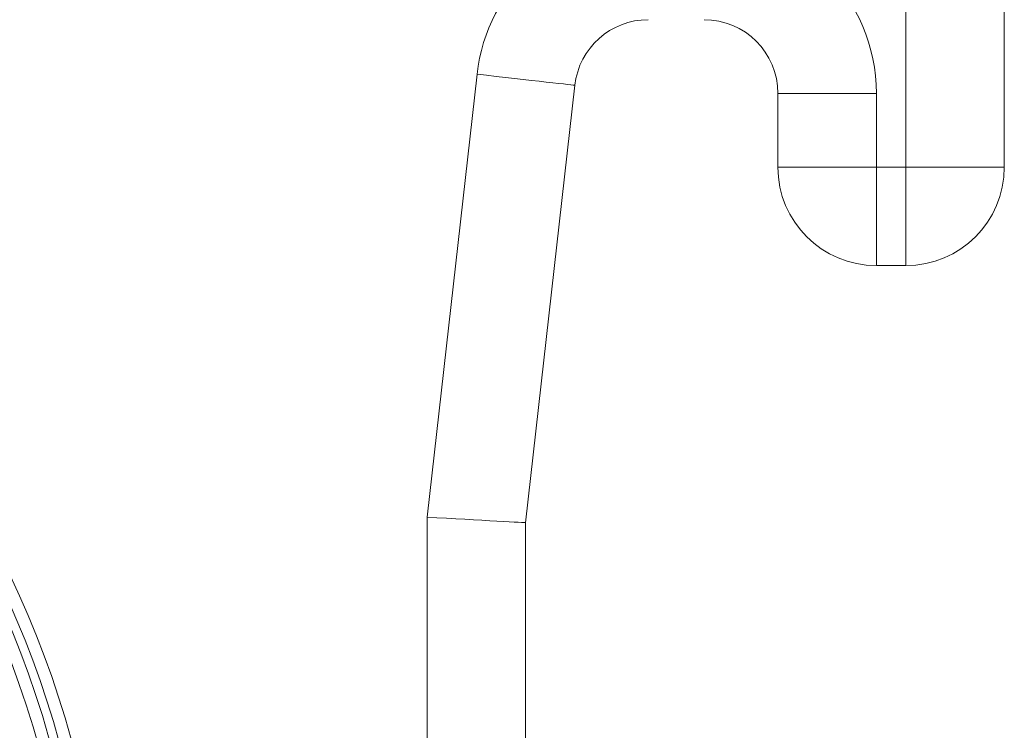
# Model space of a CAD drawing. Units: millimetres. Extents: x 7 to 413, y 7 to 290.
# Drawn here: x 219 to 239, y 128 to 143 of the extents above; entities that cross this region are included whole.
import ezdxf

# ---------------------------------------------------------------- set-up
doc = ezdxf.new("R2010")
doc.units = ezdxf.units.MM

msp = doc.modelspace()

# ---------------------------------------------------------------- linework, layer by layer
at = {"color": 7, "linetype": 'Continuous', "lineweight": 15}
for p, q in [((238.5663, 150.0495), (238.5663, 139.6705)), ((229.8414, 141.3382), (228.8413, 132.4455)), ((233.9663, 139.6705), (233.9663, 141.1705)), ((236.5663, 137.6705), (235.9663, 137.6705)), ((228.8413, 132.4455), (228.8413, 124.607))]:
    msp.add_line(p, q, dxfattribs=at)
at = {"color": 7, "linetype": 'Continuous', "lineweight": 0}
for p, q in [((236.5663, 139.6705), (236.5663, 146.4205)), ((226.8413, 132.5577), (227.854, 141.5617)), ((235.9663, 141.1705), (233.9663, 141.1705)), ((235.9663, 141.1705), (235.9663, 139.6705)), ((233.9663, 139.6705), (235.9663, 139.6705)), ((235.9663, 139.6705), (236.5663, 139.6705)), ((235.9663, 139.6705), (235.9663, 137.6705)), ((236.5663, 139.6705), (238.5663, 139.6705)), ((236.5663, 137.6705), (236.5663, 139.6705)), ((226.8413, 112.7834), (226.8413, 132.5577))]:
    msp.add_line(p, q, dxfattribs=at)
at = {"color": 7, "linetype": 'Continuous', "lineweight": 0, "flags": 128}
msp.add_lwpolyline([(229.8414, 141.3382), (229.8319, 141.3393), (229.8032, 141.3425), (229.7559, 141.3478), (229.6901, 141.3552), (229.6068, 141.3646), (229.5065, 141.3759), (229.3903, 141.3889), (229.2593, 141.4037), (229.1148, 141.4199), (228.9581, 141.4375), (228.7908, 141.4563), (228.6145, 141.4762), (228.4309, 141.4968), (228.2417, 141.5181), (228.0488, 141.5398), (227.854, 141.5617)], dxfattribs=at)
at = {"color": 7, "linetype": 'Continuous', "lineweight": 15, "flags": 128}
msp.add_lwpolyline([(228.8413, 132.4455), (228.8316, 132.4461), (228.8028, 132.4477), (228.7552, 132.4504), (228.689, 132.4541), (228.6051, 132.4588), (228.5042, 132.4644), (228.3873, 132.471), (228.2555, 132.4784), (228.1101, 132.4865), (227.9524, 132.4954), (227.7841, 132.5048), (227.6066, 132.5148), (227.4218, 132.5251), (227.2315, 132.5358), (227.0373, 132.5467), (226.8413, 132.5577)], dxfattribs=at)
at = {"color": 7, "linetype": 'Continuous', "lineweight": 0}
for centre, radius, start, end in [((231.332, 141.1705), 3.5, 90, 173.58294), ((232.4663, 141.1705), 3.5, 0, 90), ((200.0663, 122.6705), 20.2638, 279.54964, 80.45036), ((200.0663, 122.6705), 19.836, 277.12971, 82.87029), ((200.0663, 122.6705), 20.0148, 279.54964, 80.45036), ((200.0663, 122.6705), 19.5869, 273.01563, 86.98437)]:
    msp.add_arc(centre, radius, start, end, dxfattribs=at)
at = {"color": 7, "linetype": 'Continuous', "lineweight": 15}
for centre, radius, start, end in [((231.332, 141.1705), 1.5, 90, 173.58294), ((232.4663, 141.1705), 1.5, 0, 90), ((235.9663, 139.6705), 2, 180, 270), ((236.5663, 139.6705), 2, 270, 0)]:
    msp.add_arc(centre, radius, start, end, dxfattribs=at)

doc.saveas('drawing.dxf')
